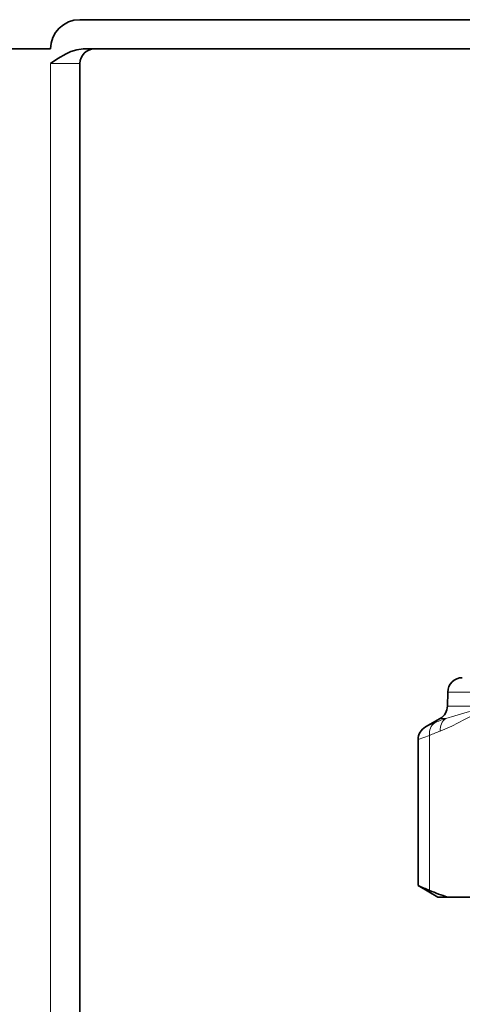
# Model space of a CAD drawing. Extents: x 0 to 420, y 0 to 297.
# Drawn here: x 335 to 342, y 158 to 174 of the extents above; entities that cross this region are included whole.
import ezdxf

# ---------------------------------------------------------------- set-up
doc = ezdxf.new("R2010")
doc.units = 0

msp = doc.modelspace()

# ---------------------------------------------------------------- linework, layer by layer
at = {"color": 7, "lineweight": 35}
for p, q in [((335.56, 174.422), (351.935, 174.422)), ((335.06, 173.922), (316.31, 173.922)), ((351.935, 173.922), (335.619, 173.922)), ((335.56, 114.047), (335.56, 173.672)), ((341.854, 162.926), (341.85, 162.688)), ((341.725, 162.476), (341.472, 162.33)), ((341.347, 159.617), (341.347, 162.114)), ((341.685, 159.422), (341.347, 159.617)), ((341.685, 159.422), (341.347, 159.617)), ((341.685, 159.422), (341.347, 159.617)), ((341.685, 159.422), (341.347, 159.617)), ((341.685, 159.422), (341.347, 159.617)), ((341.685, 159.422), (341.347, 159.617)), ((341.685, 159.422), (341.859, 159.422)), ((341.859, 159.422), (343.043, 159.422))]:
    msp.add_line(p, q, dxfattribs=at)
at = {"color": 7, "lineweight": 13}
for p, q in [((335.06, 114.047), (335.06, 173.672)), ((335.06, 173.672), (335.56, 173.672)), ((342.415, 162.926), (341.854, 162.926)), ((342.411, 162.688), (341.85, 162.688)), ((341.821, 162.476), (341.725, 162.476)), ((341.634, 162.401), (341.472, 162.33)), ((341.542, 162.184), (341.347, 162.114)), ((341.542, 159.535), (341.542, 162.184))]:
    msp.add_line(p, q, dxfattribs=at)
at = {"color": 7, "lineweight": 35}
msp.add_lwpolyline([(335.619, 173.922), (335.507, 173.909), (335.403, 173.876), (335.324, 173.84), (335.182, 173.756), (335.06, 173.672)], dxfattribs=at)
at = {"color": 7, "lineweight": 13}
for points in [[(341.821, 162.476), (341.976, 162.521), (342.146, 162.573), (342.315, 162.616), (342.404, 162.629)], [(341.727, 162.259), (341.927, 162.346), (342.144, 162.458), (342.264, 162.519), (342.337, 162.549), (342.4, 162.566)]]:
    msp.add_lwpolyline(points, dxfattribs=at)
at = {"color": 7, "lineweight": 35}
for centre, radius, start, end in [((335.56, 173.922), 0.5, 90, 180), ((335.81, 173.672), 0.25, 90, 180), ((342.104, 162.922), 0.25, 90, 179), ((342.104, 162.922), 0.25, 90, 179), ((342.104, 162.922), 0.25, 90, 179), ((341.6, 162.692), 0.25, 300, 359), ((341.597, 162.114), 0.25, 120, 180), ((333.302, 140.131), 21.081, 66.9937, 67.5656), ((342.636, 162.092), 2.781, 246.825, 253.7773)]:
    msp.add_arc(centre, radius, start, end, dxfattribs=at)
at = {"color": 7, "lineweight": 13}
for centre, radius, start, end in [((342.797, 159.782), 2.865, 109.9171, 113.9424), ((342.719, 159.549), 2.886, 110.111, 114.0784)]:
    msp.add_arc(centre, radius, start, end, dxfattribs=at)
for centre, major_axis, ratio, start_param, end_param in [((341.943, 162.259), (0.086, -0.235), 0.85196, 3.334424, 4.410966), ((341.758, 162.184), (0.102, -0.228), 0.845304, 3.260835, 4.352195)]:
    msp.add_ellipse(centre, major_axis=major_axis, ratio=ratio, start_param=start_param, end_param=end_param, dxfattribs=at)

doc.saveas('drawing.dxf')
